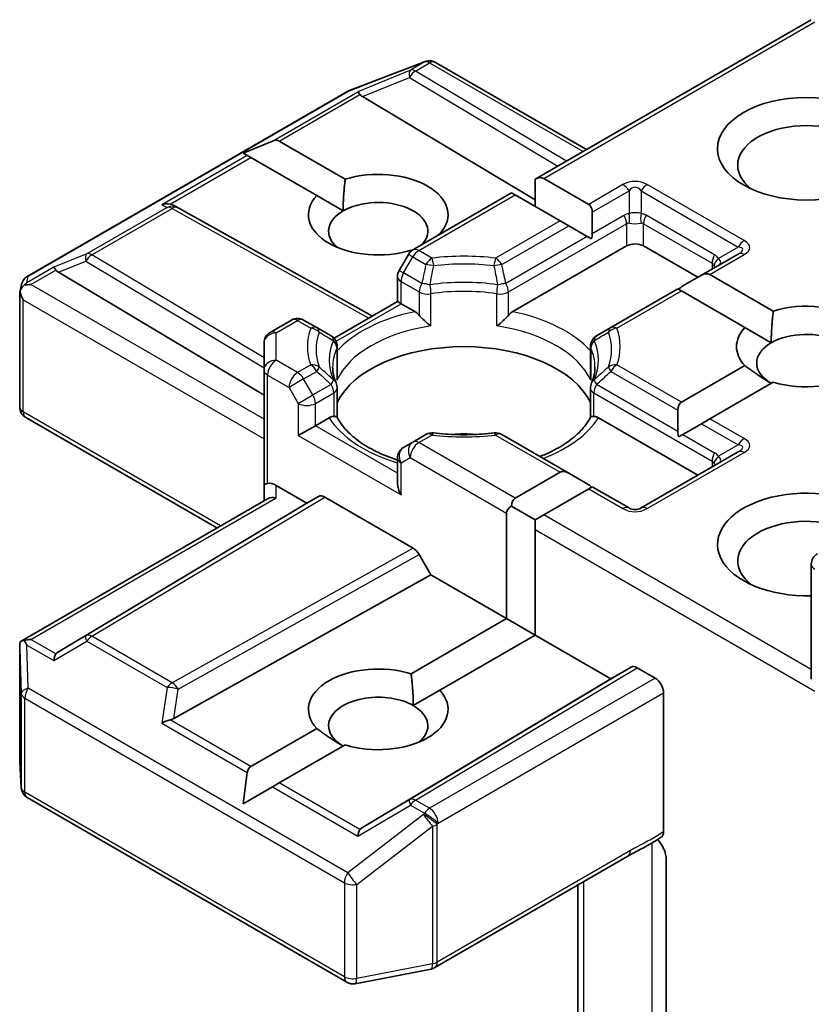
# Model space of a CAD drawing. Units: millimetres. Extents: x 36 to 7721, y 20 to 1144.
# Drawn here: x 909 to 918, y 326 to 338 of the extents above; entities that cross this region are included whole.
import ezdxf

# ---------------------------------------------------------------- set-up
doc = ezdxf.new("R2010")
doc.units = ezdxf.units.MM
doc.header["$LTSCALE"] = 2.5
doc.layers.add('Visible (ISO)', color=7, linetype='Continuous', lineweight=35)
doc.layers.add('Visible Narrow (ISO)', color=7, linetype='Continuous', lineweight=25)

msp = doc.modelspace()

# ---------------------------------------------------------------- linework, layer by layer
at = {"layer": 'Visible (ISO)'}
for p, q in [((914.961, 336.2565), (918.3819, 338.2316)), ((912.6496, 337.349), (913.5887, 337.7104)), ((913.6113, 337.7175), (913.601, 337.7146)), ((913.7279, 337.7033), (915.5974, 336.6239)), ((908.6699, 335.0534), (912.6284, 337.3389)), ((912.822, 337.2787), (914.961, 336.0003)), ((911.343, 336.58), (911.706, 336.7297)), ((911.7908, 336.7297), (912.6079, 336.258)), ((911.343, 336.58), (911.3948, 336.5501)), ((911.4373, 336.5256), (911.3948, 336.5501)), ((912.2543, 336.0538), (911.4373, 336.5256)), ((914.961, 336.2565), (914.961, 335.92)), ((915.0671, 336.267), (915.6242, 335.9454)), ((912.2543, 336.0538), (912.5818, 335.8648)), ((913.445, 335.3813), (914.6696, 336.0883)), ((914.7135, 336.0629), (914.6696, 336.0883)), ((915.2706, 335.7412), (914.7135, 336.0629)), ((910.4792, 335.9341), (910.532, 335.9075)), ((910.5377, 335.9045), (912.945, 334.5619)), ((915.6681, 335.8483), (915.6681, 335.5835)), ((915.3767, 335.68), (915.2706, 335.7412)), ((915.606, 335.5476), (915.3767, 335.68)), ((913.7786, 335.582), (913.7857, 335.5779)), ((915.6586, 335.5173), (915.606, 335.5476)), ((913.3901, 335.3264), (913.2755, 335.1278)), ((913.4329, 335.3734), (913.4251, 335.3779)), ((914.6844, 334.6172), (916.0924, 335.4301)), ((916.3045, 335.4301), (916.9763, 335.0423)), ((917.4755, 335.3305), (917.0202, 335.0676)), ((909.0566, 335.1048), (911.6023, 333.5833)), ((917.0202, 335.0676), (916.7909, 334.9353)), ((917.1263, 335.0781), (917.9112, 334.625)), ((908.5775, 334.8595), (908.5983, 334.9554)), ((913.2554, 334.741), (913.2554, 335.0528)), ((908.5755, 333.4372), (908.5755, 334.8414)), ((916.7288, 334.8994), (915.8987, 334.4201)), ((916.7727, 334.874), (916.7288, 334.8994)), ((917.5576, 334.4208), (916.7727, 334.874)), ((912.4703, 334.2878), (913.2554, 334.741)), ((913.2993, 334.7157), (913.2554, 334.741)), ((913.2993, 334.7157), (913.4699, 334.6172)), ((911.6773, 334.3606), (911.9429, 334.514)), ((912.2556, 334.4201), (912.0929, 334.514)), ((912.4339, 334.3172), (912.2556, 334.4201)), ((915.8987, 334.4201), (915.7203, 334.3172)), ((917.5576, 334.4208), (917.8851, 334.2318)), ((911.6023, 334.2307), (911.6023, 333.8942)), ((912.5089, 334.1873), (912.5089, 333.821)), ((915.6453, 334.1873), (915.6453, 333.821)), ((911.6023, 333.8942), (911.6023, 332.4654)), ((916.7727, 333.4959), (917.5576, 333.9491)), ((917.9112, 333.7449), (917.1263, 333.2918)), ((912.5089, 333.3087), (912.5089, 333.6729)), ((915.6453, 333.3087), (915.6453, 333.6729)), ((916.7288, 333.3988), (916.7288, 333.134)), ((911.0194, 331.9396), (908.6505, 333.3073)), ((912.2387, 333.2052), (912.4092, 333.3036)), ((915.745, 333.3036), (916.9763, 332.5928)), ((917.1263, 333.2918), (917.0202, 333.2305)), ((912.2387, 333.2052), (912.0265, 333.0827)), ((917.0202, 333.2305), (916.7909, 333.0981)), ((913.445, 333.0035), (913.3304, 332.9373)), ((913.6077, 333.0974), (913.445, 333.0035)), ((915.3767, 332.6181), (914.5466, 333.0974)), ((916.7909, 333.0981), (916.7383, 333.0678)), ((917.4755, 332.881), (916.2735, 332.187)), ((913.2554, 332.8074), (913.2554, 332.4957)), ((914.7135, 332.307), (915.2706, 332.6287)), ((915.3767, 332.6181), (915.606, 332.4858)), ((911.6023, 332.4654), (911.6023, 332.2761)), ((911.7523, 332.4654), (912.1326, 332.2458)), ((915.6242, 332.4245), (915.0671, 332.1029)), ((915.6681, 332.4499), (915.6242, 332.4245)), ((916.1235, 332.187), (915.6681, 332.4499)), ((908.5942, 330.5394), (911.6462, 332.3015)), ((912.1326, 332.2458), (912.2783, 332.3299)), ((912.3533, 332.3225), (913.4498, 331.6894)), ((912.1326, 332.2458), (909.0566, 330.4074)), ((914.6696, 332.2099), (914.961, 332.0416)), ((914.6075, 330.8169), (914.6075, 332.1233)), ((915.0671, 332.1029), (914.961, 332.0416)), ((914.961, 332.0416), (914.961, 331.9192)), ((914.961, 331.9192), (914.961, 330.6128)), ((913.5248, 331.6102), (913.6705, 331.3578)), ((918.3819, 331.4905), (918.3819, 330.0666)), ((910.4864, 329.5819), (913.6705, 331.3578)), ((913.6705, 331.3578), (914.6075, 330.8169)), ((913.4251, 330.1342), (914.6075, 330.8169)), ((914.6075, 330.8169), (914.961, 330.6128)), ((914.961, 330.6128), (913.7786, 329.9301)), ((914.961, 330.6128), (915.8979, 330.0719)), ((908.5755, 330.4582), (908.5755, 329.054)), ((915.8979, 330.0719), (916.1497, 330.2172)), ((916.2247, 330.2098), (916.4459, 330.0821)), ((912.822, 328.2335), (915.8979, 330.0719)), ((913.4512, 329.7411), (913.7786, 329.9301)), ((916.552, 328.179), (916.552, 329.8983)), ((911.4373, 328.9866), (912.2543, 329.4583)), ((912.6079, 329.2542), (911.7908, 328.7825)), ((908.5758, 329.045), (908.5952, 328.7221)), ((911.343, 328.5239), (911.3948, 328.9131)), ((911.343, 328.5239), (911.706, 328.7335)), ((911.7908, 328.7825), (911.706, 328.7335)), ((908.6699, 328.6012), (912.6284, 326.3158)), ((913.7176, 326.4965), (916.1099, 327.8777)), ((916.5838, 327.8388), (916.5838, 325.5316)), ((915.4913, 327.5206), (915.4913, 324.8171)), ((912.7318, 326.2984), (913.6709, 326.4791))]:
    msp.add_line(p, q, dxfattribs=at)
for centre, start, end in [((913.6426, 337.5704), 106.10211, 111.05172), ((913.6529, 337.5734), 60, 106.10211), ((912.7034, 337.209), 111.05172, 120), ((910.4646, 335.7735), 60.84996, 63.31121), ((913.52, 335.2514), 120, 150), ((913.4054, 335.0528), 150, 180), ((908.7449, 334.9235), 120, 167.72814), ((912.0179, 334.3841), 60, 120), ((911.7523, 334.2307), 120, 180), ((912.3589, 334.1873), 0, 60.00001), ((915.7953, 334.1873), 120, 180), ((912.3589, 333.6729), 0, 24.18021), ((915.7953, 333.6729), 155.81979, 180), ((908.7255, 333.4372), 180, 240), ((913.6827, 332.9675), 83.15252, 120), ((914.4716, 332.9675), 60, 96.84747), ((913.4054, 332.8074), 120, 180), ((916.1985, 332.3169), 240, 300), ((918.5319, 331.4905), 120, 180), ((908.7255, 329.054), 180, 183.43562), ((908.7449, 328.7311), 183.43562, 240), ((913.6426, 326.6264), 280.89339, 300), ((912.7034, 326.4457), 240, 280.89339)]:
    msp.add_arc(centre, 0.15, start, end, dxfattribs=at)
for centre, major_axis, ratio, start_param, end_param in [((912.8265, 337.2052), (0.0663, -0.1349), 0.1137262, 2.3638175, 3.0073186), ((913.0715, 337.3058), (-0.2872, 0.0205), 0.3026251, 0.2228992, 0.5400652), ((918.3198, 336.4303), (-0.85, 0), 0.5773503, 2.4941852, 6.9305928), ((911.6848, 336.546), (0.1061, 0.1837), 0.5773503, 0, 0.6435011), ((913.0165, 335.8179), (0.8647, 0), 0.5773503, 5.7910746, 8.3460923), ((914.961, 336.0833), (0.1061, 0.1837), 0.5773503, 0, 0.7853982), ((913.0165, 335.8179), (-0.8647, 0), 0.5773503, 5.7910746, 8.3460923), ((910.4016, 335.8052), (0.1589, 0.0046), 0.9268026, 1.3125137, 1.9560148), ((910.4394, 335.7862), (-0.1034, 0.1438), 0.8001954, 5.2907241, 5.5595571), ((913.0165, 335.6138), (0.6147, 0), 0.5773503, 5.7946065, 8.6393798), ((915.5181, 335.7617), (0.1061, 0.1837), 0.5773503, 5.4977871, 6.2831853), ((913.0165, 335.6138), (-0.6147, 0), 0.5773503, 5.4977871, 6.8815928), ((915.5181, 335.4969), (0.1061, 0.1837), 0.5773503, 5.1394676, 5.4977871), ((916.1985, 335.3689), (-0.15, 0), 0.5773503, 3.9269908, 5.4977871), ((909.0611, 335.0312), (0.0663, -0.1349), 0.1137262, 2.3638175, 3.0073186), ((909.3062, 335.1319), (-0.2872, 0.0205), 0.3026251, 0.2228992, 0.5400652), ((917.0202, 334.8944), (0.1061, 0.1837), 0.5773503, 0, 0.7853982), ((908.7263, 334.8379), (-0.1108, -0.1517), 0.7530193, 4.3231182, 4.5575493), ((908.7149, 334.8313), (-0.2121, 0), 0.5773503, 4.712389, 5.121459), ((908.7255, 334.8344), (-0.1495, 0.0161), 0.7530193, 6.1238818, 6.3639614), ((908.7255, 334.8252), (-0.1061, 0.1837), 0.5773503, 1.0254777, 1.5707963), ((916.7909, 334.7621), (0.1061, 0.1837), 0.5773503, 0.7853982, 1.1437177), ((918.3198, 334.185), (0.8647, 0), 0.5773503, 4.2202783, 8.3460923), ((918.3198, 334.185), (-0.8647, 0), 0.5773503, 5.7910746, 6.775296), ((918.3198, 333.9808), (0.6147, 0), 0.5773503, 5.6847778, 8.6393798), ((918.3198, 333.9808), (-0.6147, 0), 0.5773503, 5.4977871, 7.0685835), ((914.0771, 333.246), (1.625, 0), 0.5773503, 0.265163, 2.8764297), ((916.8788, 333.3122), (-0.1061, 0.1837), 0.5773503, 0, 0.7853982), ((916.8788, 333.0474), (-0.1061, 0.1837), 0.5773503, 0.7853982, 1.1437177), ((914.0771, 332.6132), (0.85, 0), 0.5773503, 1.40444, 1.7371527), ((915.3767, 332.4449), (-0.1061, 0.1837), 0.5773503, 5.4977871, 6.2831853), ((911.7523, 332.4654), (-0.15, 0), 0.2391463, 5.4977871, 6.2831853), ((911.7523, 332.3429), (0.1332, -0.1332), 0.5176381, 2.0484546, 2.8338528), ((913.4054, 332.4091), (-0.1061, 0.1837), 0.5773503, 0.7853982, 1.5707963), ((915.606, 332.3126), (-0.1061, 0.1837), 0.5773503, 5.1394676, 5.4977871), ((918.3198, 331.7355), (-1.1, 0), 0.5773503, 3.8470257, 7.9104954), ((911.7523, 332.1895), (-0.1386, 0.08), 0.7174389, 5.1050881, 5.8904862), ((912.3533, 332.2), (-0.075, 0.1299), 0.5773503, 5.4976379, 6.2831107), ((914.8196, 332.1233), (-0.1061, 0.1837), 0.5773503, 0, 0.7853982), ((914.8196, 332.1233), (-0.2121, 0), 0.5773503, 5.4977871, 6.2831853), ((918.3198, 331.5313), (-0.85, 0), 0.5773503, 4.1189104, 6.9305928), ((913.4498, 331.5669), (0.075, -0.1299), 0.5773503, 1.5705724, 2.3560452), ((908.7149, 330.4359), (-0.2121, 0), 0.5773503, 4.712389, 5.1214592), ((908.7255, 330.4512), (-0.005, 0.2868), 0.5227383, 1.297431, 1.5721578), ((908.7263, 330.4293), (-0.1578, 0.2626), 0.0782185, 1.0542996, 1.2887308), ((909.0611, 330.236), (-0.0007, 0.169), 0.4024987, 0.5548759, 1.1983771), ((909.3062, 330.3803), (-0.2872, -0.0205), 0.3026251, 5.7431201, 6.0602861), ((913.0165, 329.6942), (-0.8647, 0), 0.5773503, 4.2202783, 6.775296), ((916.2247, 330.0873), (-0.075, 0.1299), 0.5773503, 5.4976379, 6.2831107), ((916.4459, 329.9596), (0.075, -0.1299), 0.5773503, 0.7853982, 2.3561945), ((913.0165, 329.4901), (-0.6147, 0), 0.5773503, 3.9269908, 7.0685835), ((913.0165, 329.6942), (0.8647, 0), 0.5773503, 4.2202783, 6.775296), ((913.0165, 329.4901), (0.6147, 0), 0.5773503, 5.6847778, 7.0685835), ((910.4394, 329.726), (0.1034, 0.1438), 0.8001954, 3.8652209, 4.1823869), ((910.4016, 329.462), (0.1546, 0.0752), 0.4900103, 1.1054507, 1.7489518), ((911.5433, 328.8029), (-0.1061, 0.1837), 0.5773503, 0, 0.6435011), ((912.8265, 328.0621), (-0.0007, 0.169), 0.4024987, 0.5548759, 1.1983771), ((913.0715, 328.2064), (-0.2872, -0.0205), 0.3026251, 5.7431201, 6.0602861)]:
    msp.add_ellipse(centre, major_axis=major_axis, ratio=ratio, start_param=start_param, end_param=end_param, dxfattribs=at)
msp.add_ellipse((918.3198, 336.6344), major_axis=(-1.1, 0), ratio=0.5773503, dxfattribs=at)
for points in [[(912.5818, 335.8648), (912.5818, 336.0388), (912.6079, 336.258)], [(913.7786, 335.582), (913.7527, 335.5626), (913.7273, 335.5442)], [(917.8851, 334.2318), (917.8851, 334.4058), (917.9112, 334.625)], [(917.8851, 333.7299), (917.7344, 333.8168), (917.5576, 333.9491)], [(913.4251, 330.1342), (913.4512, 329.915), (913.4512, 329.7411)], [(912.5818, 329.2391), (912.4311, 329.3261), (912.2543, 329.4583)]]:
    msp.add_open_spline(points, degree=2, dxfattribs=at)
for points, knots in [([(908.6305, 334.9437), (908.6282, 334.9418), (908.626, 334.9398), (908.6121, 334.9269), (908.602, 334.9142), (908.5886, 334.8915), (908.5832, 334.8794), (908.5798, 334.8681)], [0.381031219, 0.381031219, 0.381031219, 0.381031219, 0.382741903, 0.382741903, 0.391761654, 0.391761654, 0.398553638, 0.398553638, 0.398553638, 0.398553638]), ([(913.4699, 334.6172), (913.4849, 334.6086), (913.5025, 334.5946), (913.5195, 334.5772), (913.5226, 334.5739), (913.5257, 334.5703)], [0.046570546, 0.046570546, 0.046570546, 0.046570546, 0.059268827, 0.059268827, 0.062007553, 0.062007553, 0.062007553, 0.062007553]), ([(914.6286, 334.5703), (914.6317, 334.5739), (914.6348, 334.5772), (914.6518, 334.5946), (914.6694, 334.6086), (914.6844, 334.6172)], [0.125076059, 0.125076059, 0.125076059, 0.125076059, 0.127814785, 0.127814785, 0.140513066, 0.140513066, 0.140513066, 0.140513066]), ([(913.5257, 334.5703), (913.529, 334.5665), (913.5325, 334.5627), (913.5517, 334.5419), (913.5697, 334.524), (913.615, 334.4825), (913.6423, 334.4598), (913.6686, 334.4405), (913.669, 334.4402), (913.6694, 334.4399)], [0.073709419, 0.073709419, 0.073709419, 0.073709419, 0.076897284, 0.076897284, 0.091048315, 0.091048315, 0.109993893, 0.109993893, 0.110269957, 0.110269957, 0.110269957, 0.110269957]), ([(914.4849, 334.4399), (914.4853, 334.4402), (914.4857, 334.4405), (914.5119, 334.4598), (914.5393, 334.4825), (914.5845, 334.524), (914.6026, 334.5419), (914.6218, 334.5627), (914.6253, 334.5665), (914.6286, 334.5703)], [-0.000337696, -0.000337696, -0.000337696, -0.000337696, 0, 0, 0.023175232, 0.023175232, 0.04048552, 0.04048552, 0.044385084, 0.044385084, 0.044385084, 0.044385084]), ([(912.4958, 333.7344), (912.4898, 333.7476), (912.4845, 333.7608), (912.4752, 333.7871), (912.4711, 333.8002), (912.4642, 333.8263), (912.4613, 333.8393), (912.4567, 333.8654), (912.455, 333.8783), (912.4527, 333.9042), (912.4521, 333.9172), (912.4521, 333.9301)], [0.53174974, 0.53174974, 0.53174974, 0.53174974, 0.58247942, 0.58247942, 0.63320911, 0.63320911, 0.68393879, 0.68393879, 0.73466848, 0.73466848, 0.78539816, 0.78539816, 0.78539816, 0.78539816]), ([(915.7021, 333.9301), (915.7021, 333.9172), (915.7016, 333.9042), (915.6993, 333.8783), (915.6976, 333.8654), (915.693, 333.8393), (915.6901, 333.8263), (915.6832, 333.8002), (915.6791, 333.7871), (915.6697, 333.7608), (915.6644, 333.7476), (915.6585, 333.7344)], [3.92699082, 3.92699082, 3.92699082, 3.92699082, 3.9777205, 3.9777205, 4.02845019, 4.02845019, 4.07917987, 4.07917987, 4.12990956, 4.12990956, 4.18063924, 4.18063924, 4.18063924, 4.18063924]), ([(912.5041, 333.7672), (912.5042, 333.7677), (912.5043, 333.7683), (912.5074, 333.7863), (912.5089, 333.8038), (912.5089, 333.821)], [-0.000337696, -0.000337696, -0.000337696, -0.000337696, 0, 0, 0.010702954, 0.010702954, 0.010702954, 0.010702954]), ([(915.6453, 333.821), (915.6453, 333.8038), (915.6468, 333.7863), (915.6499, 333.7683), (915.65, 333.7677), (915.6501, 333.7672)], [0.1012443086, 0.1012443086, 0.1012443086, 0.1012443086, 0.109993893, 0.109993893, 0.1102699567, 0.1102699567, 0.1102699567, 0.1102699567]), ([(912.4092, 333.3036), (912.4242, 333.3123), (912.4419, 333.3187), (912.4588, 333.3209), (912.4619, 333.3211), (912.465, 333.3212)], [0.046570546, 0.046570546, 0.046570546, 0.046570546, 0.059268827, 0.059268827, 0.062007553, 0.062007553, 0.062007553, 0.062007553]), ([(912.465, 333.3212), (912.4683, 333.3212), (912.4715, 333.3212), (912.4874, 333.3207), (912.497, 333.3188), (912.5053, 333.3141), (912.507, 333.3124), (912.508, 333.3105)], [0.073709419, 0.073709419, 0.073709419, 0.073709419, 0.076897284, 0.076897284, 0.091048315, 0.091048315, 0.097321849, 0.097321849, 0.097321849, 0.097321849]), ([(913.2554, 332.7805), (913.2532, 332.7813), (913.251, 332.782), (913.1561, 332.813), (913.0692, 332.8483), (912.9101, 332.9268), (912.8381, 332.9701), (912.7119, 333.0619), (912.6577, 333.1105), (912.5685, 333.2097), (912.5336, 333.2603), (912.508, 333.3105)], [6.00870701, 6.00870701, 6.00870701, 6.00870701, 6.01323515, 6.01323515, 6.2054971, 6.2054971, 6.39775905, 6.39775905, 6.590021, 6.590021, 6.78228295, 6.78228295, 6.78228295, 6.78228295]), ([(915.6463, 333.3105), (915.6207, 333.2603), (915.5857, 333.2097), (915.4966, 333.1105), (915.4424, 333.0619), (915.3161, 332.9701), (915.2441, 332.9268), (915.1189, 332.865), (915.0707, 332.8437), (915.0203, 332.8239)], [4.21329134, 4.21329134, 4.21329134, 4.21329134, 4.40555329, 4.40555329, 4.59781524, 4.59781524, 4.79007719, 4.79007719, 4.90068439, 4.90068439, 4.90068439, 4.90068439]), ([(915.6463, 333.3105), (915.6472, 333.3124), (915.649, 333.3141), (915.6573, 333.3188), (915.6669, 333.3207), (915.6828, 333.3212), (915.6859, 333.3212), (915.6893, 333.3212)], [0.015501113, 0.015501113, 0.015501113, 0.015501113, 0.023175232, 0.023175232, 0.04048552, 0.04048552, 0.044385084, 0.044385084, 0.044385084, 0.044385084]), ([(915.6893, 333.3212), (915.6924, 333.3211), (915.6955, 333.3209), (915.7124, 333.3187), (915.7301, 333.3123), (915.745, 333.3036)], [0.125076059, 0.125076059, 0.125076059, 0.125076059, 0.127814785, 0.127814785, 0.140513066, 0.140513066, 0.140513066, 0.140513066]), ([(913.7006, 333.1164), (913.75, 333.1105), (913.7999, 333.1057), (913.9003, 333.0986), (913.9507, 333.0962), (914.0518, 333.0938), (914.1025, 333.0938), (914.2036, 333.0962), (914.254, 333.0986), (914.3544, 333.1057), (914.4043, 333.1105), (914.4537, 333.1164)], [0.58033164, 0.58033164, 0.58033164, 0.58033164, 0.66235825, 0.66235825, 0.74438486, 0.74438486, 0.82641147, 0.82641147, 0.90843808, 0.90843808, 0.99046469, 0.99046469, 0.99046469, 0.99046469]), ([(908.6305, 330.5482), (908.6279, 330.5482), (908.6254, 330.548), (908.6122, 330.5468), (908.6009, 330.5434), (908.5881, 330.5357), (908.5831, 330.5311), (908.5798, 330.5261)], [0.250886766, 0.250886766, 0.250886766, 0.250886766, 0.252877969, 0.252877969, 0.261958418, 0.261958418, 0.268388032, 0.268388032, 0.268388032, 0.268388032]), ([(916.552, 328.179), (916.552, 328.163), (916.5493, 328.1487), (916.539, 328.1258), (916.5318, 328.1171), (916.5228, 328.1113)], [0, 0, 0, 0, 0.011766592, 0.011766592, 0.02291842, 0.02291842, 0.02291842, 0.02291842]), ([(916.1099, 327.8777), (916.1344, 327.8919), (916.1597, 327.9054), (916.2122, 327.9329), (916.2394, 327.9468), (916.2953, 327.9761), (916.3241, 327.9915), (916.3818, 328.0241), (916.4108, 328.0412), (916.4677, 328.0762), (916.4956, 328.094), (916.5228, 328.1113)], [0, 0, 0, 0, 0.02305156, 0.02305156, 0.04610312, 0.04610312, 0.06915468, 0.06915468, 0.09220624, 0.09220624, 0.11525781, 0.11525781, 0.11525781, 0.11525781]), ([(916.4779, 328.0828), (916.4963, 328.062), (916.5151, 328.0365), (916.5371, 327.9996), (916.5451, 327.9846), (916.552, 327.9694)], [0.097912632, 0.097912632, 0.097912632, 0.097912632, 0.114425932, 0.114425932, 0.123721287, 0.123721287, 0.123721287, 0.123721287]), ([(916.5838, 327.8388), (916.5838, 327.8634), (916.5784, 327.8953), (916.5653, 327.9374), (916.5592, 327.9535), (916.552, 327.9694)], [0.151444025, 0.151444025, 0.151444025, 0.151444025, 0.169518324, 0.169518324, 0.179166763, 0.179166763, 0.179166763, 0.179166763])]:
    msp.add_open_spline(points, degree=3, knots=knots, dxfattribs=at)
at = {"layer": 'Visible Narrow (ISO)'}
for p, q in [((915.0671, 336.267), (918.4258, 338.2062)), ((912.6398, 337.3437), (913.5789, 337.7052)), ((913.5892, 337.7081), (913.4163, 337.6083)), ((913.4799, 337.596), (913.6529, 337.6959)), ((913.5789, 337.7052), (913.5892, 337.7081)), ((913.6529, 337.6959), (915.5535, 336.5986)), ((913.4163, 337.6083), (912.7628, 337.3399)), ((912.822, 337.2787), (913.4036, 337.5176)), ((913.4036, 337.5176), (915.2421, 336.4188)), ((915.3477, 336.4798), (913.4799, 337.596)), ((908.6813, 335.0582), (912.6398, 337.3437)), ((911.706, 336.7297), (912.7628, 337.3399)), ((911.7908, 336.7297), (912.79, 337.3066)), ((911.3948, 336.5501), (910.338, 335.9399)), ((910.4381, 335.9487), (911.4373, 336.5256)), ((916.0485, 336.1903), (915.6242, 335.9454)), ((917.5505, 335.4963), (916.3485, 336.1903)), ((913.52, 335.3738), (914.7135, 336.0629)), ((915.6681, 335.8483), (916.1235, 336.1111)), ((916.1235, 336.1111), (916.1235, 335.8297)), ((916.2735, 336.1111), (917.4755, 335.4171)), ((916.2735, 336.1111), (916.2735, 335.8297)), ((910.338, 335.9399), (910.401, 335.9082)), ((910.401, 335.9082), (909.4059, 335.3337)), ((909.4695, 335.3215), (910.4646, 335.896)), ((910.4646, 335.896), (912.9016, 334.5368)), ((915.6681, 335.5835), (916.0613, 335.8105)), ((917.1841, 335.3206), (916.3356, 335.8105)), ((915.2706, 335.7412), (914.4716, 335.2799)), ((914.5466, 335.2007), (915.3767, 335.68)), ((914.6286, 334.8609), (916.0924, 335.706)), ((916.0924, 335.706), (916.0924, 335.4301)), ((916.3045, 335.706), (917.153, 335.2161)), ((916.3045, 335.4301), (916.3045, 335.706)), ((915.606, 335.5476), (914.5975, 334.9654)), ((909.4059, 335.3337), (908.9975, 335.166)), ((911.6023, 334.0468), (909.4695, 335.3215)), ((913.445, 335.2947), (913.3901, 335.3264)), ((913.6827, 335.2799), (913.52, 335.3738)), ((917.1263, 335.0781), (917.5505, 335.3231)), ((917.4755, 335.4171), (917.2318, 335.2764)), ((909.0566, 335.1048), (909.3932, 335.243)), ((909.3932, 335.243), (911.6023, 333.9228)), ((913.3304, 335.0961), (913.445, 335.2947)), ((913.445, 335.2947), (913.6077, 335.2007)), ((917.153, 335.2161), (917.153, 335.1443)), ((908.9975, 335.166), (908.6627, 334.9726)), ((908.7149, 334.9538), (909.0247, 335.1327)), ((913.2755, 335.1278), (913.3304, 335.0961)), ((913.5567, 334.9654), (913.3304, 335.0961)), ((908.6627, 334.9726), (908.6813, 335.0582)), ((911.6023, 333.2868), (908.7149, 334.9538)), ((913.2993, 334.9915), (913.5257, 334.8609)), ((913.2993, 334.7157), (913.2993, 334.9915)), ((913.5257, 334.8609), (913.5257, 334.5703)), ((913.6694, 334.4399), (913.6694, 334.8383)), ((914.4849, 334.4399), (914.4849, 334.8383)), ((914.6286, 334.5703), (914.6286, 334.8609)), ((915.9737, 334.4127), (916.7727, 334.874)), ((908.6195, 334.764), (911.6023, 333.0419)), ((908.6195, 333.3759), (908.6195, 334.764)), ((912.4947, 334.2511), (913.2993, 334.7157)), ((911.7523, 334.3532), (912.0179, 334.5066)), ((912.0179, 334.5066), (912.1806, 334.4127)), ((911.7523, 334.0167), (911.7523, 334.3532)), ((912.5041, 334.1655), (912.5041, 333.7672)), ((915.6501, 334.1655), (915.6501, 333.7672)), ((912.0179, 333.8633), (911.7523, 334.0167)), ((912.1806, 333.9572), (912.0179, 333.8633)), ((912.0929, 333.7841), (912.2556, 333.878)), ((915.8987, 333.878), (916.7288, 333.3988)), ((916.7727, 333.4959), (915.9737, 333.9572)), ((911.6462, 333.833), (911.9119, 333.6796)), ((911.6462, 332.4907), (911.6462, 333.833)), ((912.0929, 333.7841), (911.9119, 333.6796)), ((912.2076, 333.5856), (912.0929, 333.7841)), ((911.9119, 333.6796), (912.0265, 333.481)), ((912.4339, 333.7162), (912.2076, 333.5856)), ((912.2387, 333.481), (912.465, 333.6117)), ((912.465, 333.6117), (912.465, 333.3212)), ((915.6893, 333.6117), (917.153, 332.7666)), ((915.6893, 333.3212), (915.6893, 333.6117)), ((916.7288, 333.134), (915.7203, 333.7162)), ((912.0265, 333.481), (912.2076, 333.5856)), ((911.0634, 331.965), (908.6195, 333.3759)), ((912.0265, 333.481), (912.0265, 333.0827)), ((912.2387, 333.2052), (912.2387, 333.481)), ((917.5505, 333.0468), (917.1263, 333.2918)), ((913.2554, 332.6181), (912.2387, 333.2052)), ((917.0202, 333.2305), (917.4755, 332.9676)), ((912.0265, 333.0827), (913.2993, 332.3478)), ((913.52, 332.9961), (913.6827, 333.09)), ((914.7135, 332.307), (913.52, 332.9961)), ((914.4716, 333.09), (915.2706, 332.6287)), ((916.7909, 333.0981), (917.1841, 332.8711)), ((916.3485, 332.1796), (917.5505, 332.8736)), ((917.4755, 332.9676), (917.2318, 332.8269)), ((913.2993, 332.7462), (913.414, 332.8124)), ((913.414, 332.8124), (914.6075, 332.1233)), ((917.153, 332.7666), (917.153, 332.6948)), ((913.2993, 332.3478), (913.2993, 332.7462)), ((911.7523, 332.312), (911.7523, 332.4654)), ((915.6242, 332.4245), (916.0485, 332.1796)), ((908.7149, 330.5583), (911.7523, 332.312)), ((912.2783, 332.3299), (909.3932, 330.6056)), ((909.4695, 330.599), (912.3533, 332.3225)), ((918.3819, 330.1891), (915.0671, 332.1029)), ((914.961, 331.9192), (918.4258, 329.9188)), ((913.4498, 331.6894), (910.4646, 330.0244)), ((910.5383, 329.9445), (913.5248, 331.6102)), ((909.0247, 330.3795), (908.7149, 330.5583)), ((909.3932, 330.6056), (909.0566, 330.4074)), ((910.4646, 330.0244), (909.4695, 330.599)), ((908.5756, 330.4482), (908.595, 329.8916)), ((908.5756, 329.051), (908.5756, 330.4482)), ((908.6627, 330.4905), (908.9975, 330.2972)), ((908.6813, 329.9559), (908.6627, 330.4905)), ((908.9975, 330.2972), (909.4059, 330.5377)), ((909.4059, 330.5377), (910.401, 329.9632)), ((916.1497, 330.2172), (913.4036, 328.576)), ((913.4799, 328.5693), (916.2247, 330.2098)), ((916.4459, 330.0821), (913.6529, 328.4695)), ((912.6398, 327.6704), (908.6813, 329.9559)), ((910.401, 329.9632), (910.338, 329.5233)), ((908.595, 329.8916), (908.595, 328.7281)), ((908.6389, 328.6699), (908.6389, 329.8334)), ((908.6389, 329.8334), (912.5974, 327.5479)), ((910.4864, 329.5819), (910.5383, 329.9445)), ((913.7589, 328.2858), (916.552, 329.8983)), ((910.338, 329.5233), (911.3948, 328.9131)), ((911.4373, 328.9866), (910.4381, 329.5635)), ((908.595, 328.7281), (908.5756, 329.051)), ((911.706, 328.7335), (912.7628, 328.1233)), ((912.79, 328.2056), (911.7908, 328.7825)), ((912.5974, 326.3844), (908.6389, 328.6699)), ((912.7628, 328.1233), (913.4163, 328.5081)), ((913.4036, 328.576), (912.822, 328.2335)), ((913.4163, 328.5081), (913.5892, 328.4082)), ((913.6529, 328.4695), (913.4799, 328.5693)), ((913.5789, 328.3933), (912.6398, 327.6704)), ((913.5892, 328.4082), (913.5789, 328.3933)), ((912.7509, 327.527), (913.69, 328.25)), ((913.69, 328.25), (913.69, 326.5442)), ((913.7486, 328.2709), (913.7589, 328.2858)), ((913.7486, 326.5652), (913.7486, 328.2709)), ((916.4056, 328.0384), (916.4056, 325.4554)), ((916.141, 327.9464), (913.7486, 326.5652)), ((912.5974, 327.5479), (912.5974, 326.3844)), ((912.7509, 326.3635), (912.7509, 327.527)), ((915.5646, 324.9664), (915.5646, 327.5629)), ((913.69, 326.5442), (912.7509, 326.3635))]:
    msp.add_line(p, q, dxfattribs=at)
for centre, start, end in [((916.1985, 335.9305), 60, 120), ((916.1985, 332.4394), 240, 300)]:
    msp.add_arc(centre, 0.3, start, end, dxfattribs=at)
for centre, major_axis, ratio, start_param, end_param in [((913.6426, 337.5704), (-0.0416, 0.1441), 0.8082904, 0, 0.1973956), ((913.6426, 337.5704), (-0.0539, 0.14), 0.5360563, 0, 0.1372135), ((913.6529, 337.5734), (-0.0416, 0.1441), 0.8082904, 0, 0.1973956), ((913.6529, 337.5734), (-0.075, 0.1299), 0.5773503, 5.4977871, 6.1412883), ((913.6529, 337.5734), (0.075, 0.1299), 0.5773503, 0, 0.7853982), ((913.4799, 337.4736), (-0.057, 0.1388), 0.4053533, 0.126651, 1.0873181), ((913.4799, 337.4736), (0.077, 0.1288), 0.5872385, 0.7941872, 1.57966), ((913.4799, 337.4736), (-0.075, 0.1299), 0.5773503, 5.4977871, 6.1412883), ((912.7034, 337.209), (-0.075, 0.1299), 0.5773503, 6.1412883, 6.2831853), ((912.7034, 337.209), (-0.0539, 0.14), 0.5360563, 0, 0.1372135), ((916.0485, 336.0678), (0.075, -0.1299), 0.5773503, 1.5707963, 2.3561945), ((916.1985, 335.808), (0, 0.35), 0.4285714, 5.7595865, 6.8067841), ((916.3485, 336.0678), (-0.075, -0.1299), 0.5773503, 3.9269908, 4.712389), ((910.4646, 335.7735), (0.0674, 0.134), 0.9892858, 0, 0.912334), ((910.4646, 335.7735), (-0.075, 0.1299), 0.5773503, 5.4977871, 6.1412883), ((910.4646, 335.7735), (0.0731, 0.131), 0.5672897, 0, 0.7769076), ((916.2735, 335.4431), (-0.2121, 0.3674), 0.5773503, 6.0213859, 6.2831853), ((915.9863, 335.7672), (0.075, -0.1299), 0.5773503, 0.7853982, 1.5707963), ((916.1985, 335.7462), (-0.15, 0), 0.6427344, 4.1887902, 5.2359878), ((916.0485, 335.7864), (0.0133, -0.1494), 0.5398878, 0.9973877, 1.8163046), ((916.3485, 335.7864), (-0.0133, -0.1494), 0.5398878, 4.4668807, 5.2857976), ((916.1235, 335.4431), (0.2121, 0.3674), 0.5773503, 0, 0.2617994), ((916.4106, 335.7672), (-0.075, -0.1299), 0.5773503, 4.712389, 5.4977871), ((916.1985, 335.3998), (-0.097, 0.3102), 0.3689725, 6.1039603, 6.3657596), ((916.1985, 335.7462), (0.15, 0), 0.2679492, 4.1887902, 5.2359878), ((916.1985, 335.3998), (0.097, 0.3102), 0.3689725, 6.200611, 6.4624104), ((917.5505, 335.3738), (-0.075, -0.1299), 0.5773503, 3.9269908, 4.712389), ((917.1005, 335.4097), (0.5196, 0), 0.3333333, 5.7595865, 6.8067841), ((909.4695, 335.199), (-0.057, 0.1388), 0.4053533, 0.126651, 1.0873181), ((909.4695, 335.199), (0.077, 0.1288), 0.5872385, 0.7941872, 1.57966), ((909.4695, 335.199), (-0.075, 0.1299), 0.5773503, 5.4977871, 6.1412883), ((913.52, 335.2514), (-0.075, 0.1299), 0.5773503, 5.4977871, 6.2831853), ((913.52, 335.2514), (-0.075, -0.1299), 0.5773503, 3.9269908, 4.712389), ((914.0771, 334.185), (-1.9371, 0), 0.5773503, 4.5073225, 4.9174555), ((917.2591, 335.2773), (-0.075, -0.1299), 0.5773503, 4.712389, 5.4977871), ((916.972, 334.9532), (0.2121, 0.3674), 0.5773503, 6.0213859, 6.2831853), ((917.1005, 335.2872), (0.4326, 0.1038), 0.1894955, 5.7141319, 6.7613294), ((917.5505, 335.2006), (-0.075, 0.1299), 0.5773503, 5.4977871, 6.2831853), ((913.6827, 335.1574), (0.075, 0.1299), 0.5773503, 0.7853982, 1.5707963), ((913.6827, 335.1574), (0.1463, -0.0329), 0.2059935, 1.4691407, 2.1545648), ((913.6827, 335.1574), (0.0179, -0.1489), 0.1662651, 1.7306982, 2.5160962), ((914.0771, 334.1491), (1.8311, 0), 0.5773503, 1.3657298, 1.7758628), ((914.4716, 335.1574), (0.0179, 0.1489), 0.1662651, 0.6254964, 1.4108946), ((914.4716, 335.1574), (0.1463, 0.0329), 0.2059935, 0.9870278, 1.6724519), ((914.4716, 335.1574), (0.075, -0.1299), 0.5773503, 1.5707963, 2.3561945), ((917.047, 334.9099), (0.097, 0.3102), 0.3689725, 5.9388116, 6.200611), ((917.3068, 335.2331), (-0.1227, -0.0863), 0.5398878, 4.9578973, 5.7768142), ((917.047, 335.2563), (0.143, -0.1471), 0.3088144, 0.6416595, 0.831197), ((917.047, 335.2563), (0.213, -0.0319), 0.3983362, 5.8191769, 6.8663745), ((913.4054, 335.0528), (-0.075, -0.1299), 0.5773503, 4.712389, 5.4977871), ((908.7449, 334.9235), (-0.1466, 0.0319), 0.9894189, 5.3627467, 6.2831853), ((908.7449, 334.9235), (-0.075, 0.1299), 0.5773503, 6.1412883, 6.2831853), ((913.4054, 335.0528), (-0.15, 0), 0.5773503, 0, 0.7853982), ((913.6317, 334.9221), (-0.075, -0.1299), 0.5773503, 4.712389, 5.4977871), ((913.6317, 334.9221), (-0.1469, 0.0305), 0.216458, 4.5752469, 5.2926415), ((914.0771, 334.0167), (-1.6689, 0), 0.5773503, 4.4587406, 4.9660374), ((913.6317, 334.9221), (0.0222, -0.1483), 0.2048894, 0.9399057, 1.725304), ((914.5225, 334.9221), (-0.0222, -0.1483), 0.2048895, 4.5578814, 5.3432796), ((914.5225, 334.9221), (-0.1469, -0.0305), 0.216458, 4.1321364, 4.849531), ((914.5225, 334.9221), (0.075, -0.1299), 0.5773503, 0.7853982, 1.5707963), ((913.6317, 334.9221), (0.15, 0), 0.5773503, 3.9269908, 4.9660374), ((914.0771, 333.9301), (1.625, 0), 0.5773503, 1.3171479, 1.8244448), ((914.5225, 334.9221), (0.15, 0), 0.5773503, 4.4587406, 5.4977871), ((914.0771, 333.6542), (-1.775, 0), 0.5773503, 5.0615465, 5.7956632), ((914.0771, 333.6542), (-1.775, 0), 0.5773503, 3.6291148, 4.3632315), ((912.0179, 334.3841), (-0.075, 0.1299), 0.5773503, 5.4977871, 6.2831853), ((912.0179, 334.3841), (0.075, 0.1299), 0.5773503, 0, 0.7853982), ((911.7523, 334.2307), (-0.15, 0), 0.8164966, 4.712389, 6.2831853), ((911.7523, 334.2307), (-0.075, 0.1299), 0.5773503, 5.4977871, 6.2831853), ((914.0771, 334.185), (-1.9371, 0), 0.5773503, 6.0781188, 6.4882518), ((912.1806, 334.2902), (0.075, 0.1299), 0.5773503, 0, 0.7853982), ((912.1806, 334.2902), (-0.1411, 0.0508), 0.7993889, 4.2073836, 4.9927817), ((914.0771, 334.1491), (-1.8311, 0), 0.5773503, 6.0781188, 6.4882518), ((912.1806, 334.2902), (0.075, 0.1299), 0.5567646, 5.5977612, 6.2831853), ((914.0771, 333.5318), (-1.625, 0), 0.5773503, 4.9660374, 6.0295369), ((914.0771, 333.5318), (1.625, 0), 0.5773503, 0.2536484, 1.3171479), ((915.9737, 334.2902), (-0.075, 0.1299), 0.5567646, 0, 0.6854241), ((915.9737, 334.2902), (-0.1411, -0.0508), 0.7993889, 4.4319963, 5.2173944), ((914.0771, 334.1491), (1.8311, 0), 0.5773503, 6.0781188, 6.4882518), ((915.9737, 334.2902), (-0.075, 0.1299), 0.5773503, 5.4977871, 6.2831853), ((914.0771, 334.185), (1.9371, 0), 0.5773503, 6.0781188, 6.4882518), ((914.0771, 334.0167), (-1.6689, 0), 0.5773503, 6.0295369, 6.5368337), ((912.3589, 334.1873), (0.075, 0.1299), 0.5404822, 5.5657907, 6.2831854), ((912.3589, 334.1873), (0.1368, -0.0614), 0.7903714, 0.3410147, 1.1264129), ((915.7953, 334.1873), (-0.1368, -0.0614), 0.7903714, 5.1567725, 5.9421706), ((915.7953, 334.1873), (-0.075, 0.1299), 0.5404822, 0, 0.7173946), ((914.0771, 334.0167), (1.6689, 0), 0.5773503, 6.0295369, 6.5368337), ((914.0771, 333.9301), (-1.625, 0), 0.5773503, 6.0295369, 6.2831853), ((912.3589, 334.1873), (0.15, 0), 0.5773503, 6.0295369, 6.2831853), ((915.7953, 334.1873), (-0.15, 0), 0.5773503, 0, 0.2536484), ((914.0771, 333.9301), (1.625, 0), 0.5773503, 0, 0.2536484), ((911.7523, 333.8942), (-0.15, 0), 0.8164966, 4.712389, 6.2831853), ((911.7523, 333.8942), (-0.075, -0.1299), 0.5773503, 3.9269908, 5.4977871), ((911.7523, 333.8942), (-0.15, 0), 0.5773503, 0, 0.7853982), ((912.0179, 333.7408), (0.075, 0.1299), 0.5773503, 0.7853982, 2.3561945), ((912.0179, 333.7408), (0.075, -0.1299), 0.5773503, 1.5707963, 2.3561945), ((912.1806, 333.8347), (0.1411, 0.0508), 0.7993889, 0.5050057, 1.2904036), ((912.1806, 333.8347), (-0.075, 0.1299), 0.5773503, 4.712389, 5.4977871), ((912.1806, 333.8347), (0.1017, 0.1103), 0.2059935, 5.2961575, 5.9815816), ((915.9737, 333.8347), (0.1411, -0.0508), 0.7993889, 1.851189, 2.6365872), ((915.9737, 333.8347), (-0.1017, 0.1103), 0.2059935, 0.3016037, 0.9870278), ((915.9737, 333.8347), (-0.075, -0.1299), 0.5773503, 3.9269908, 4.712389), ((912.3589, 333.6729), (0.0998, 0.1119), 0.216458, 5.2926415, 6.0100361), ((912.3589, 333.6729), (0.1368, 0.0614), 0.7903714, 0, 0.4443835), ((915.7953, 333.6729), (-0.1368, 0.0614), 0.7903714, 5.8388018, 6.2831853), ((915.7953, 333.6729), (-0.0998, 0.1119), 0.216458, 0.2731492, 0.9905438), ((912.3589, 333.6729), (0.075, -0.1299), 0.5773503, 0.7853982, 1.5707963), ((912.3589, 333.6729), (0.15, 0), 0.5773503, 5.4977871, 6.2831853), ((915.7953, 333.6729), (-0.15, 0), 0.5773503, 0, 0.7853982), ((915.7953, 333.6729), (-0.075, -0.1299), 0.5773503, 4.712389, 5.4977871), ((912.1326, 333.5423), (0.075, -0.1299), 0.5773503, 0.7853982, 1.5707963), ((908.7255, 333.4372), (-0.15, 0), 0.5773503, 0, 0.7853982), ((908.7255, 333.4372), (-0.075, -0.1299), 0.5773503, 5.4977871, 6.2831853), ((912.1326, 333.5423), (0.15, 0), 0.5773503, 3.9269908, 5.4977871), ((914.0771, 333.6542), (-1.775, 0), 0.5773503, 0.3491575, 1.0894662), ((914.0771, 333.6542), (1.775, 0), 0.5773503, 5.2993034, 5.9340278), ((913.6827, 332.9675), (0.0179, 0.1489), 0.1662651, 0, 0.6254964), ((914.4716, 332.9675), (-0.0179, 0.1489), 0.1662651, 5.6576889, 6.2831853), ((913.52, 332.8736), (-0.075, 0.1299), 0.8164966, 0, 1.5707963), ((913.52, 332.8736), (-0.075, -0.1299), 0.5773503, 3.9269908, 5.4977871), ((913.52, 332.8736), (-0.075, 0.1299), 0.5773503, 5.4977871, 6.2831853), ((913.6827, 332.9675), (-0.075, 0.1299), 0.5773503, 5.4977871, 6.2831853), ((914.0771, 334.185), (1.9371, 0), 0.5773503, 4.5073225, 4.9174555), ((914.4716, 332.9675), (0.075, 0.1299), 0.5773503, 0, 0.7853982), ((917.5505, 332.9243), (-0.075, -0.1299), 0.5773503, 3.9269908, 4.712389), ((917.1005, 332.9602), (0.5196, 0), 0.3333333, 5.7595865, 6.8067841), ((913.4054, 332.8074), (-0.075, 0.1299), 0.8164966, 0, 1.5707963), ((917.1005, 332.8377), (0.4326, 0.1038), 0.1894955, 5.7141319, 6.7613294), ((917.5505, 332.7511), (-0.075, 0.1299), 0.5773503, 5.4977871, 6.2831853), ((913.4054, 332.8074), (-0.15, 0), 0.5773503, 0, 0.7853982), ((917.2591, 332.8278), (-0.075, -0.1299), 0.5773503, 4.712389, 5.4977871), ((917.047, 332.4604), (0.097, 0.3102), 0.3689725, 5.9388116, 6.200611), ((917.3068, 332.7836), (-0.1227, -0.0863), 0.5398878, 4.9578973, 5.7768142), ((916.972, 332.5037), (0.2121, 0.3674), 0.5773503, 6.0213859, 6.2831853), ((917.047, 332.8068), (0.213, -0.0319), 0.3983362, 5.8191769, 6.8663745), ((917.047, 332.8068), (0.143, -0.1471), 0.3088144, 0.6416595, 0.831197), ((916.0485, 332.0571), (0.075, 0.1299), 0.5773503, 0, 0.7853982), ((916.3485, 332.0571), (-0.075, 0.1299), 0.5773503, 5.4977871, 6.2831853), ((918.5319, 331.4905), (-0.15, 0), 0.5773503, 0, 0.7853982), ((909.4695, 330.4765), (-0.0761, 0.1293), 0.1923491, 0.0071878, 0.9678548), ((909.4695, 330.4765), (-0.077, 0.1288), 0.5872385, 5.4889981, 6.2744709), ((909.4695, 330.4765), (0.075, 0.1299), 0.5773503, 0.7853982, 1.4288993), ((908.7449, 329.8946), (-0.1499, -0.0052), 0.4634701, 5.134623, 6.251261), ((908.7449, 329.8946), (0.075, 0.1299), 0.5773503, 1.4288993, 2.3561945), ((910.4646, 329.902), (-0.075, -0.1299), 0.5773503, 3.9269908, 4.5704919), ((910.4646, 329.902), (0.1485, -0.0213), 0.3915833, 1.1083373, 2.0690043), ((910.4646, 329.902), (-0.0731, 0.131), 0.5672897, 4.7208049, 5.5062777), ((908.7449, 329.8946), (-0.15, 0), 0.5773503, 0.0346473, 0.7853982), ((908.7255, 329.054), (-0.15, 0), 0.5773503, 0, 0.0346473), ((908.7255, 329.054), (-0.1497, -0.009), 0.8160066, 6.2342356, 6.2831853), ((908.7449, 328.7311), (-0.1497, -0.009), 0.8160066, 6.2342356, 6.2831853), ((908.7449, 328.7311), (-0.15, 0), 0.5773503, 0.0346473, 0.7853982), ((908.7449, 328.7311), (-0.075, -0.1299), 0.5773503, 5.4977871, 6.2831853), ((913.4799, 328.4469), (-0.0761, 0.1293), 0.1923491, 0.0071878, 0.9678548), ((913.4799, 328.4469), (-0.077, 0.1288), 0.5872385, 5.4889981, 6.2744709), ((913.4799, 328.4469), (0.075, 0.1299), 0.5773503, 0.7853982, 1.4288993), ((913.6426, 328.3321), (0.1233, -0.0854), 0.1154701, 0.6202495, 2.1910458), ((913.6426, 328.3321), (0.0915, -0.1189), 0.1072113, 4.0908377, 5.389977), ((913.6529, 328.347), (-0.075, -0.1299), 0.5773503, 3.9269908, 4.5704919), ((913.6529, 328.347), (-0.1233, 0.0854), 0.1154701, 3.7618421, 5.3326385), ((913.6529, 328.347), (-0.075, 0.1299), 0.5773503, 3.9269908, 5.4977871), ((913.6426, 328.3321), (0.15, 0), 0.5773503, 5.0341395, 5.4977871), ((916.0349, 328.0076), (0.075, -0.1299), 0.5773503, 0, 0.7853982), ((912.7034, 327.6092), (-0.075, -0.1299), 0.5773503, 4.5704919, 5.4977871), ((912.7034, 327.6092), (-0.0915, 0.1189), 0.1072113, 0.9492451, 2.2483843), ((912.7034, 327.6092), (0.15, 0), 0.5773503, 3.9269908, 5.0341395), ((913.6426, 326.6264), (0.0283, -0.1473), 0.2581989, 0, 0.930274), ((913.6426, 326.6264), (-0.15, 0), 0.5773503, 1.8925469, 2.3561945), ((913.6426, 326.6264), (0.075, -0.1299), 0.5773503, 0, 0.7853982), ((912.7034, 326.4457), (-0.15, 0), 0.5773503, 0.7853982, 1.8925469), ((912.7034, 326.4457), (-0.075, -0.1299), 0.5773503, 5.4977871, 6.2831853), ((912.7034, 326.4457), (0.0283, -0.1473), 0.2581989, 0, 0.930274)]:
    msp.add_ellipse(centre, major_axis=major_axis, ratio=ratio, start_param=start_param, end_param=end_param, dxfattribs=at)
for points, knots in [([(913.6077, 335.2007), (913.5978, 335.1567), (913.5881, 335.1127), (913.5786, 335.0687), (913.5712, 335.0342), (913.5639, 334.9998), (913.5567, 334.9654)], [-0.108854403, -0.108854403, -0.108854403, -0.108854403, -0.081192522, -0.081192522, -0.081192522, -0.059584021, -0.059584021, -0.059584021, -0.059584021]), ([(914.5975, 334.9654), (914.5961, 334.9726), (914.5946, 334.9798), (914.5931, 334.987), (914.5781, 335.0583), (914.5626, 335.1295), (914.5466, 335.2007)], [0.061079744, 0.061079744, 0.061079744, 0.061079744, 0.065592982, 0.065592982, 0.065592982, 0.11035009, 0.11035009, 0.11035009, 0.11035009]), ([(913.6583, 334.9494), (913.6647, 334.9837), (913.6712, 335.018), (913.6779, 335.0524), (913.6865, 335.0963), (913.6952, 335.1402), (913.7043, 335.1841)], [0.059584023, 0.059584023, 0.059584023, 0.059584023, 0.081192522, 0.081192522, 0.081192522, 0.108854407, 0.108854407, 0.108854407, 0.108854407]), ([(914.45, 335.1841), (914.4646, 335.1131), (914.4786, 335.042), (914.4919, 334.9709), (914.4933, 334.9638), (914.4946, 334.9566), (914.4959, 334.9494)], [-0.11035009, -0.11035009, -0.11035009, -0.11035009, -0.065592982, -0.065592982, -0.065592982, -0.061079744, -0.061079744, -0.061079744, -0.061079744]), ([(912.2844, 334.3644), (912.3182, 334.3443), (912.352, 334.3241), (912.3859, 334.3038), (912.4111, 334.2887), (912.4363, 334.2736), (912.4616, 334.2585)], [0.141644274, 0.141644274, 0.141644274, 0.141644274, 0.169924019, 0.169924019, 0.169924019, 0.19091466, 0.19091466, 0.19091466, 0.19091466]), ([(915.6927, 334.2585), (915.6976, 334.2614), (915.7025, 334.2644), (915.7074, 334.2673), (915.7618, 334.2999), (915.8159, 334.3322), (915.8698, 334.3644)], [-0.190917009, -0.190917009, -0.190917009, -0.190917009, -0.186843633, -0.186843633, -0.186843633, -0.141646664, -0.141646664, -0.141646664, -0.141646664]), ([(912.2556, 333.878), (912.3022, 333.8351), (912.349, 333.7924), (912.3961, 333.7501), (912.4087, 333.7388), (912.4213, 333.7275), (912.4339, 333.7162)], [0.146175699, 0.146175699, 0.146175699, 0.146175699, 0.185051705, 0.185051705, 0.185051705, 0.19544605, 0.19544605, 0.19544605, 0.19544605]), ([(912.4616, 333.7749), (912.4491, 333.7859), (912.4366, 333.797), (912.4241, 333.8081), (912.3773, 333.8496), (912.3308, 333.8915), (912.2844, 333.9338)], [-0.195446049, -0.195446049, -0.195446049, -0.195446049, -0.185051705, -0.185051705, -0.185051705, -0.146175692, -0.146175692, -0.146175692, -0.146175692]), ([(915.8698, 333.9338), (915.8165, 333.8851), (915.7629, 333.837), (915.709, 333.7893), (915.7035, 333.7845), (915.6981, 333.7797), (915.6927, 333.7749)], [-0.11035009, -0.11035009, -0.11035009, -0.11035009, -0.065592982, -0.065592982, -0.065592982, -0.061079744, -0.061079744, -0.061079744, -0.061079744]), ([(915.7203, 333.7162), (915.7258, 333.7211), (915.7313, 333.726), (915.7368, 333.7309), (915.7911, 333.7795), (915.845, 333.8286), (915.8987, 333.878)], [0.061079744, 0.061079744, 0.061079744, 0.061079744, 0.065592982, 0.065592982, 0.065592982, 0.11035009, 0.11035009, 0.11035009, 0.11035009]), ([(916.552, 328.179), (916.5285, 328.164), (916.5052, 328.1491), (916.3681, 328.0639), (916.2546, 328.012), (916.141, 327.9464)], [-0.11633822, -0.11633822, -0.11633822, -0.11633822, -0.09642857, -0.09642857, 0, 0, 0, 0])]:
    msp.add_open_spline(points, degree=3, knots=knots, dxfattribs=at)

doc.saveas('drawing.dxf')
